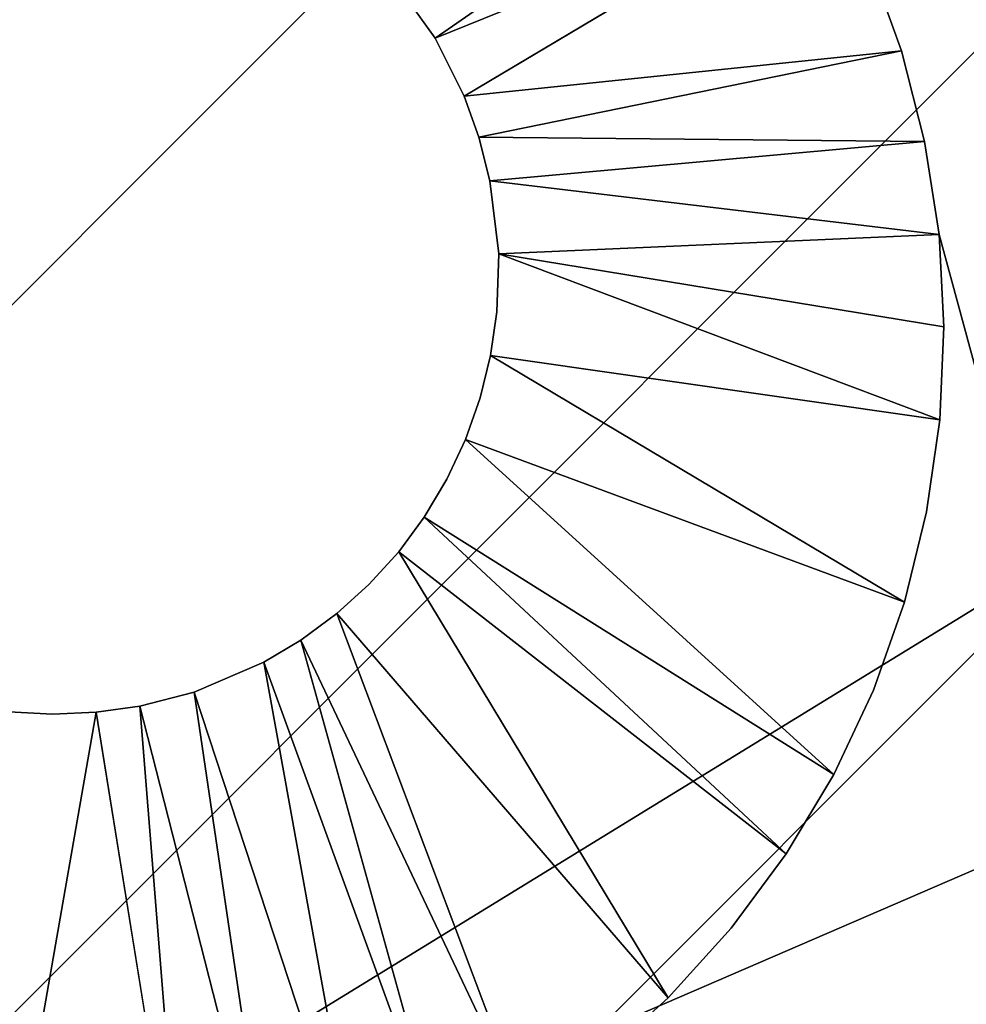
# Model space of a CAD drawing. Units: inches. Extents: x -6.6 to 7.7, y -6.6 to 6.6.
# Drawn here: x 6.1 to 6.3, y 5.9 to 6.2 of the extents above; entities that cross this region are included whole.
import ezdxf

# ---------------------------------------------------------------- set-up
doc = ezdxf.new("R2010")
doc.units = ezdxf.units.IN
doc.header["$MEASUREMENT"] = 0
for name, color, linetype in [('SEAT-BASE', 5, 'Continuous'), ('SEAT-GLIDE', 5, 'Continuous'), ('SEAT-PROD_NO', 7, 'Continuous')]:
    doc.layers.add(name, color=color, linetype=linetype)
doc.styles.get("Standard").update_dxf_attribs({"font": 'arial.ttf'})

msp = doc.modelspace()

# ---------------------------------------------------------------- linework, layer by layer
at = {"layer": 'SEAT-BASE'}
for points in [[(6.20664, 6.3966, 0.44323), (3.81257, 4.00168, 24.49298), (3.6913, 4.02496, 24.49298), (6.08658, 6.42105, 0.43373)], [(6.30866, 6.32816, 0.44656), (3.91543, 3.93336, 24.49298), (3.81257, 4.00168, 24.49298), (6.20664, 6.3966, 0.44323)], [(3.91543, 3.93336, 24.49298), (6.30866, 6.32816, 0.44656), (6.3771, 6.22615, 0.44323), (3.98374, 3.83051, 24.49298)], [(6.27721, 6.2335, 0.43403), (6.19412, 6.17581, 0.28092), (6.18451, 6.18925, 0.28133)], [(6.28885, 6.21422, 0.43332), (6.19412, 6.17581, 0.28092), (6.27721, 6.2335, 0.43403)], [(3.98374, 3.83051, 24.49298), (6.3771, 6.22615, 0.44323), (6.40154, 6.10609, 0.43373), (4.00703, 3.70923, 24.49298)], [(6.19412, 6.17581, 0.28092), (6.28885, 6.21422, 0.43332), (6.20107, 6.16186, 0.28025)], [(6.30616, 6.17279, 0.43092), (6.20462, 6.15203, 0.27961), (6.20107, 6.16186, 0.28025)], [(6.20462, 6.15203, 0.27961), (6.30616, 6.17279, 0.43092), (6.3117, 6.15103, 0.42927)], [(6.3117, 6.15103, 0.42927), (6.20725, 6.14153, 0.27882), (6.20462, 6.15203, 0.27961)], [(6.3117, 6.15103, 0.42927), (6.31515, 6.12869, 0.42746), (6.20725, 6.14153, 0.27882)], [(6.31515, 6.12869, 0.42746), (6.20941, 6.12403, 0.27732), (6.20725, 6.14153, 0.27882)], [(6.31634, 6.1065, 0.42532), (6.20941, 6.12403, 0.27732), (6.31515, 6.12869, 0.42746)], [(6.31634, 6.1065, 0.42532), (6.31534, 6.08412, 0.423), (6.20941, 6.12403, 0.27732)], [(4.00703, 3.70923, 24.49298), (6.40154, 6.10609, 0.43373), (6.37827, 5.98626, 0.4195), (3.98214, 3.58826, 24.49298)], [(6.27847, 5.97989, 0.40903), (6.18536, 6.05247, 0.26778), (6.1915, 6.06079, 0.26924)], [(6.28987, 5.99897, 0.412), (6.27847, 5.97989, 0.40903), (6.1915, 6.06079, 0.26924)], [(6.21583, 5.91725, 0.39649), (6.16183, 6.03122, 0.26339), (6.17049, 6.03762, 0.26485)], [(6.19668, 5.90583, 0.39352), (6.15295, 6.02591, 0.26192), (6.16183, 6.03122, 0.26339)], [(6.21583, 5.91725, 0.39649), (6.19668, 5.90583, 0.39352), (6.16183, 6.03122, 0.26339)], [(6.17642, 5.89632, 0.39052), (6.13623, 6.01872, 0.25959), (6.15295, 6.02591, 0.26192)], [(6.19668, 5.90583, 0.39352), (6.17642, 5.89632, 0.39052), (6.15295, 6.02591, 0.26192)], [(6.15543, 5.8889, 0.3877), (6.12318, 6.01538, 0.25794), (6.13623, 6.01872, 0.25959)], [(6.17642, 5.89632, 0.39052), (6.15543, 5.8889, 0.3877), (6.13623, 6.01872, 0.25959)], [(6.11271, 6.01393, 0.25674), (6.12318, 6.01538, 0.25794), (6.13373, 5.88357, 0.38504)], [(6.12318, 6.01538, 0.25794), (6.15543, 5.8889, 0.3877), (6.13373, 5.88357, 0.38504)], [(3.98214, 3.58826, 24.49298), (6.37827, 5.98626, 0.4195), (6.31082, 5.88491, 0.40273), (3.91324, 3.48575, 24.49298)]]:
    msp.add_3dface(points, dxfattribs=at)
for points, invisible_edges in [([(6.30616, 6.17279, 0.43092), (6.29854, 6.19391, 0.43227), (6.32161, 6.26438, 0.44154)], 14), ([(6.3117, 6.15103, 0.42927), (6.30616, 6.17279, 0.43092), (6.32161, 6.26438, 0.44154)], 14), ([(6.32161, 6.26438, 0.44154), (6.34774, 6.00849, 0.41872), (6.3117, 6.15103, 0.42927)], 15), ([(6.37709, 6.22614, 0.44327), (6.34774, 6.00849, 0.41872), (6.32161, 6.26438, 0.44154)], 15), ([(5.78832, 6.21927, 0.48251), (6.15939, 6.08467, 0.50597), (6.14674, 6.22871, 0.51915)], 15), ([(6.15939, 6.08467, 0.50597), (6.36751, 6.21655, 0.53976), (6.14674, 6.22871, 0.51915)], 15), ([(6.15939, 6.08467, 0.50597), (5.78832, 6.21927, 0.48251), (5.95999, 5.80904, 0.45874)], 15), ([(6.37803, 6.18751, 0.53793), (6.36751, 6.21655, 0.53976), (6.15939, 6.08467, 0.50597)], 14), ([(6.28885, 6.21422, 0.43332), (6.29854, 6.19391, 0.43227), (6.20107, 6.16186, 0.28025)], 2), ([(6.18451, 6.18925, 0.28133), (6.15446, 6.09509, 0.26898), (6.17757, 6.19691, 0.28137)], 3), ([(6.29854, 6.19391, 0.43227), (6.30616, 6.17279, 0.43092), (6.20107, 6.16186, 0.28025)], 12), ([(6.19412, 6.17581, 0.28092), (6.15446, 6.09509, 0.26898), (6.18451, 6.18925, 0.28133)], 3), ([(6.38561, 6.15766, 0.53571), (6.37803, 6.18751, 0.53793), (6.15939, 6.08467, 0.50597)], 14), ([(6.15446, 6.09509, 0.26898), (6.19412, 6.17581, 0.28092), (6.20107, 6.16186, 0.28025)], 13), ([(6.20107, 6.16186, 0.28025), (6.20462, 6.15203, 0.27961), (6.15446, 6.09509, 0.26898)], 14), ([(6.39028, 6.12724, 0.53316), (6.38561, 6.15766, 0.53571), (6.15939, 6.08467, 0.50597)], 14), ([(6.15446, 6.09509, 0.26898), (6.20462, 6.15203, 0.27961), (6.20725, 6.14153, 0.27882)], 13), ([(6.3117, 6.15103, 0.42927), (6.34774, 6.00849, 0.41872), (6.31515, 6.12869, 0.42746)], 1), ([(6.20725, 6.14153, 0.27882), (6.20941, 6.12403, 0.27732), (6.15446, 6.09509, 0.26898)], 14), ([(6.34774, 6.00849, 0.41872), (6.31634, 6.1065, 0.42532), (6.31515, 6.12869, 0.42746)], 1), ([(6.15939, 6.08467, 0.50597), (6.39196, 6.09648, 0.5303), (6.39028, 6.12724, 0.53316)], 13), ([(6.20894, 6.11009, 0.27589), (6.15446, 6.09509, 0.26898), (6.20941, 6.12403, 0.27732)], 3), ([(6.31534, 6.08412, 0.423), (6.20894, 6.11009, 0.27589), (6.20941, 6.12403, 0.27732)], 1), ([(6.20894, 6.11009, 0.27589), (6.20742, 6.09957, 0.27469), (6.15446, 6.09509, 0.26898)], 14), ([(6.20742, 6.09957, 0.27469), (6.20894, 6.11009, 0.27589), (6.31534, 6.08412, 0.423)], 2), ([(6.31534, 6.08412, 0.423), (6.31634, 6.1065, 0.42532), (6.34774, 6.00849, 0.41872)], 14), ([(6.20742, 6.09957, 0.27469), (6.20492, 6.0894, 0.27341), (6.15446, 6.09509, 0.26898)], 14), ([(6.30684, 6.04036, 0.41781), (6.20492, 6.0894, 0.27341), (6.20742, 6.09957, 0.27469)], 1), ([(6.20742, 6.09957, 0.27469), (6.31534, 6.08412, 0.423), (6.31215, 6.06201, 0.42048)], 12), ([(6.31215, 6.06201, 0.42048), (6.30684, 6.04036, 0.41781), (6.20742, 6.09957, 0.27469)], 12), ([(6.39058, 6.06574, 0.52707), (6.39196, 6.09648, 0.5303), (6.15939, 6.08467, 0.50597)], 14), ([(6.10221, 6.01342, 0.25561), (6.15446, 6.09509, 0.26898), (6.11271, 6.01393, 0.25674)], 3), ([(6.15446, 6.09509, 0.26898), (6.12318, 6.01538, 0.25794), (6.11271, 6.01393, 0.25674)], 13), ([(6.12318, 6.01538, 0.25794), (6.15446, 6.09509, 0.26898), (6.13623, 6.01872, 0.25959)], 3), ([(6.13623, 6.01872, 0.25959), (6.15446, 6.09509, 0.26898), (6.15295, 6.02591, 0.26192)], 3), ([(6.15446, 6.09509, 0.26898), (6.16183, 6.03122, 0.26339), (6.15295, 6.02591, 0.26192)], 13), ([(6.18536, 6.05247, 0.26778), (6.17822, 6.04461, 0.26632), (6.15446, 6.09509, 0.26898)], 14), ([(6.16183, 6.03122, 0.26339), (6.15446, 6.09509, 0.26898), (6.17049, 6.03762, 0.26485)], 3), ([(6.1915, 6.06079, 0.26924), (6.18536, 6.05247, 0.26778), (6.15446, 6.09509, 0.26898)], 14), ([(6.20139, 6.07941, 0.27206), (6.19694, 6.06991, 0.27071), (6.15446, 6.09509, 0.26898)], 14), ([(6.20492, 6.0894, 0.27341), (6.20139, 6.07941, 0.27206), (6.15446, 6.09509, 0.26898)], 14), ([(6.15446, 6.09509, 0.26898), (6.17822, 6.04461, 0.26632), (6.17049, 6.03762, 0.26485)], 13), ([(6.19694, 6.06991, 0.27071), (6.1915, 6.06079, 0.26924), (6.15446, 6.09509, 0.26898)], 14), ([(6.20139, 6.07941, 0.27206), (6.20492, 6.0894, 0.27341), (6.30684, 6.04036, 0.41781)], 2), ([(5.95999, 5.80904, 0.45874), (5.98903, 5.79853, 0.46065), (6.15939, 6.08467, 0.50597)], 14), ([(6.01888, 5.79091, 0.46283), (6.15939, 6.08467, 0.50597), (5.98903, 5.79853, 0.46065)], 3), ([(6.01888, 5.79091, 0.46283), (6.04929, 5.78625, 0.46542), (6.15939, 6.08467, 0.50597)], 14), ([(6.15939, 6.08467, 0.50597), (6.04929, 5.78625, 0.46542), (6.08004, 5.7846, 0.46828)], 13), ([(6.08004, 5.7846, 0.46828), (6.11081, 5.78595, 0.47147), (6.15939, 6.08467, 0.50597)], 14), ([(6.11081, 5.78595, 0.47147), (6.14117, 5.79032, 0.47492), (6.15939, 6.08467, 0.50597)], 14), ([(6.14117, 5.79032, 0.47492), (6.17094, 5.79765, 0.4786), (6.15939, 6.08467, 0.50597)], 14), ([(6.15939, 6.08467, 0.50597), (6.37891, 6.0056, 0.51998), (6.38621, 6.03537, 0.52362)], 13), ([(6.17094, 5.79765, 0.4786), (6.19987, 5.80786, 0.48251), (6.15939, 6.08467, 0.50597)], 14), ([(6.15939, 6.08467, 0.50597), (6.36866, 5.97667, 0.51607), (6.37891, 6.0056, 0.51998)], 13), ([(6.15939, 6.08467, 0.50597), (6.38621, 6.03537, 0.52362), (6.39058, 6.06574, 0.52707)], 13), ([(6.19987, 5.80786, 0.48251), (6.23678, 5.94133, 0.4994), (6.15939, 6.08467, 0.50597)], 15), ([(6.23678, 5.94133, 0.4994), (6.36866, 5.97667, 0.51607), (6.15939, 6.08467, 0.50597)], 15), ([(6.31215, 6.06201, 0.42048), (6.31534, 6.08412, 0.423), (6.34774, 6.00849, 0.41872)], 14), ([(6.28987, 5.99897, 0.412), (6.19694, 6.06991, 0.27071), (6.20139, 6.07941, 0.27206)], 1), ([(6.30684, 6.04036, 0.41781), (6.29938, 6.01924, 0.415), (6.20139, 6.07941, 0.27206)], 2), ([(6.28987, 5.99897, 0.412), (6.20139, 6.07941, 0.27206), (6.29938, 6.01924, 0.415)], 2), ([(6.09113, 6.06948, 0.26012), (6.10221, 6.01342, 0.25561), (6.0917, 6.01399, 0.25464)], 13), ([(6.1915, 6.06079, 0.26924), (6.19694, 6.06991, 0.27071), (6.28987, 5.99897, 0.412)], 2), ([(6.34774, 6.00849, 0.41872), (6.30684, 6.04036, 0.41781), (6.31215, 6.06201, 0.42048)], 13), ([(6.25009, 5.9453, 0.40268), (6.17822, 6.04461, 0.26632), (6.18536, 6.05247, 0.26778)], 1), ([(6.26522, 5.96199, 0.40591), (6.25009, 5.9453, 0.40268), (6.18536, 6.05247, 0.26778)], 12), ([(6.27847, 5.97989, 0.40903), (6.26522, 5.96199, 0.40591), (6.18536, 6.05247, 0.26778)], 2), ([(6.17822, 6.04461, 0.26632), (6.25009, 5.9453, 0.40268), (6.17049, 6.03762, 0.26485)], 1), ([(6.29938, 6.01924, 0.415), (6.30684, 6.04036, 0.41781), (6.34774, 6.00849, 0.41872)], 14), ([(6.23375, 5.9305, 0.3996), (6.21583, 5.91725, 0.39649), (6.17049, 6.03762, 0.26485)], 12), ([(6.23375, 5.9305, 0.3996), (6.17049, 6.03762, 0.26485), (6.25009, 5.9453, 0.40268)], 1), ([(6.34774, 6.00849, 0.41872), (6.28987, 5.99897, 0.412), (6.29938, 6.01924, 0.415)], 13), ([(6.0917, 6.01399, 0.25464), (6.10221, 6.01342, 0.25561), (6.0892, 5.87942, 0.38019)], 2), ([(6.11158, 5.8804, 0.38252), (6.0892, 5.87942, 0.38019), (6.11271, 6.01393, 0.25674)], 12), ([(6.0892, 5.87942, 0.38019), (6.10221, 6.01342, 0.25561), (6.11271, 6.01393, 0.25674)], 1), ([(6.11271, 6.01393, 0.25674), (6.13373, 5.88357, 0.38504), (6.11158, 5.8804, 0.38252)], 12), ([(6.31082, 5.8849, 0.40272), (6.25009, 5.9453, 0.40268), (6.34774, 6.00849, 0.41872)], 15), ([(6.34774, 6.00849, 0.41872), (6.25009, 5.9453, 0.40268), (6.26522, 5.96199, 0.40591)], 13), ([(6.34774, 6.00849, 0.41872), (6.26522, 5.96199, 0.40591), (6.27847, 5.97989, 0.40903)], 13), ([(6.27847, 5.97989, 0.40903), (6.28987, 5.99897, 0.412), (6.34774, 6.00849, 0.41872)], 14), ([(6.33139, 5.90762, 0.40708), (6.31082, 5.8849, 0.40272), (6.34774, 6.00849, 0.41872)], 14), ([(6.23678, 5.94133, 0.4994), (6.35563, 5.94888, 0.51198), (6.36866, 5.97667, 0.51607)], 13), ([(6.35563, 5.94888, 0.51198), (6.23678, 5.94133, 0.4994), (6.33997, 5.92262, 0.50781)], 3), ([(6.23375, 5.9305, 0.3996), (6.25009, 5.9453, 0.40268), (6.24716, 5.87257, 0.39521)], 14), ([(6.31082, 5.8849, 0.40272), (6.24716, 5.87257, 0.39521), (6.25009, 5.9453, 0.40268)], 15)]:
    msp.add_3dface(points, dxfattribs=dict(at, invisible_edges=invisible_edges))
at = {"layer": 'SEAT-GLIDE'}
for points, invisible_edges in [([(6.19091, 6.44235, 0.2914), (6.07916, 6.45117, 0.2914), (5.97876, 5.82714, 0.2914)], 15), ([(6.29146, 6.39521, 0.2914), (6.19091, 6.44235, 0.2914), (5.97876, 5.82714, 0.2914)], 15), ([(5.91865, 5.87582, 0), (6.08498, 6.42448, 0), (6.15138, 5.82766, 0)], 15), ([(6.35238, 5.93289, 0), (6.08498, 6.42448, 0), (6.40786, 6.14876, 0)], 15), ([(6.35238, 5.93289, 0), (6.15138, 5.82766, 0), (6.08498, 6.42448, 0)], 15), ([(6.40786, 6.14876, 0), (6.08498, 6.42448, 0), (6.37767, 6.2546, 0)], 15), ([(5.98417, 6.40086, 0.23628), (6.4081, 6.12661, 0.23628), (6.36517, 6.28817, 0.23628)], 15), ([(5.98417, 6.40086, 0.23628), (6.05554, 5.82947, 0.23628), (6.4081, 6.12661, 0.23628)], 15), ([(6.37219, 6.31749, 0.2914), (6.29146, 6.39521, 0.2914), (5.97876, 5.82714, 0.2914)], 15), ([(6.42, 6.21722, 0.2914), (6.37219, 6.31749, 0.2914), (5.97876, 5.82714, 0.2914)], 15), ([(6.43312, 6.10601, 0.2914), (6.42, 6.21722, 0.2914), (5.97876, 5.82714, 0.2914)], 3), ([(6.17757, 6.19691, 0.28137), (6.15446, 6.09509, 0.26898), (6.09065, 6.18279, 0.27135)], 15), ([(6.09065, 6.18279, 0.27135), (6.15446, 6.09509, 0.26898), (6.09113, 6.06948, 0.26012)], 15), ([(6.4081, 6.12661, 0.23628), (6.05554, 5.82947, 0.23628), (6.15243, 5.79941, 0.23628)], 15), ([(6.4081, 6.12661, 0.23628), (6.15243, 5.79941, 0.23628), (6.24849, 5.86097, 0.23628)], 15), ([(6.4081, 6.12661, 0.23628), (6.24849, 5.86097, 0.23628), (6.37121, 5.97866, 0.23628)], 15), ([(6.41225, 6.01432, 0.2914), (6.43312, 6.10601, 0.2914), (5.97876, 5.82714, 0.2914)], 1), ([(6.09113, 6.06948, 0.26012), (6.15446, 6.09509, 0.26898), (6.10221, 6.01342, 0.25561)], 15), ([(6.37566, 5.94218, 0.2914), (6.41225, 6.01432, 0.2914), (5.97876, 5.82714, 0.2914)], 1), ([(6.24849, 5.86097, 0.23628), (6.33703, 5.88843, 0.23624), (6.37121, 5.97866, 0.23628)], 12)]:
    msp.add_3dface(points, dxfattribs=dict(at, invisible_edges=invisible_edges))

# ---------------------------------------------------------------- texts
at = {"layer": 'SEAT-PROD_NO', "flags": 8}
msp.add_attdef('PROD_NO', (-5, 4), 'HCBSL', height=2, dxfattribs=at)

doc.saveas('drawing.dxf')
